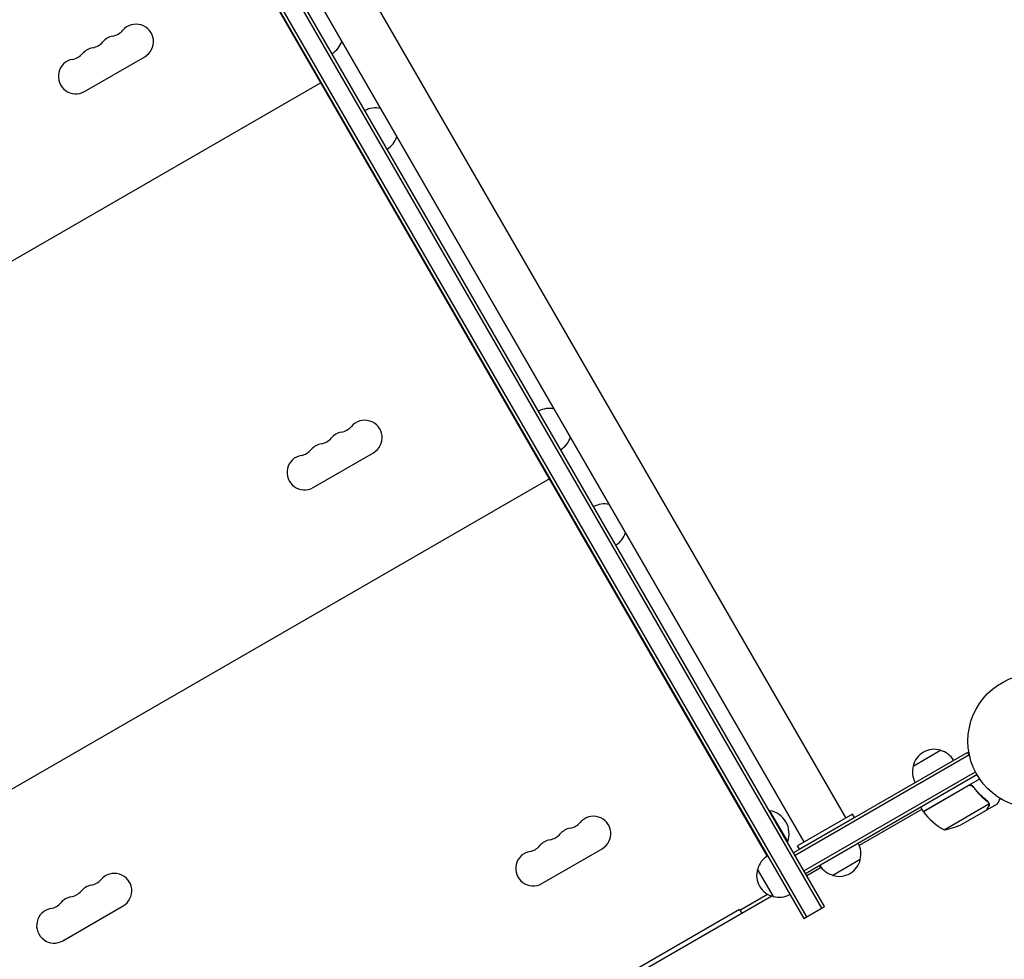
# Model space of a CAD drawing. Units: millimetres. Extents: x -7361 to 4840, y -4902 to 5230.
# Drawn here: x -4269 to -3492, y 768 to 1510 of the extents above; entities that cross this region are included whole.
import ezdxf

# ---------------------------------------------------------------- set-up
doc = ezdxf.new("R2010")
doc.units = ezdxf.units.MM
doc.header["$LTSCALE"] = 20
doc.layers.add('2d', color=230, linetype='Continuous')

msp = doc.modelspace()

# ---------------------------------------------------------------- linework, layer by layer
at = {"layer": '2d'}
for p, q in [((-3635.85, 808.76), (-4206.85, 1797.76)), ((-3633.69, 810.01), (-4204.69, 1799.01)), ((-4221.14, 1789.51), (-3650.14, 800.51)), ((-4218.98, 1790.76), (-3647.98, 801.76)), ((-4135.82, 1778.73), (-3616.82, 879.8)), ((-4168.73, 1759.73), (-3649.73, 860.8)), ((-3649.73, 860.8), (-4168.73, 1759.73)), ((-3678.85, 849.75), (-4192.86, 1740.03)), ((-4217.87, 1453.36), (-4170.24, 1480.86)), ((-4037.64, 1471.68), (-4037.85, 1471.56)), ((-4031.35, 1460.3), (-4572.62, 1147.8)), ((-4026.64, 1452.63), (-4026.85, 1452.51)), ((-4025.14, 1450.03), (-4025.35, 1449.91)), ((-4014.14, 1430.98), (-4014.35, 1430.86)), ((-4037.37, 1140.73), (-3989.74, 1168.23)), ((-3857.14, 1159.05), (-3857.35, 1158.92)), ((-3850.85, 1147.67), (-4392.12, 835.17)), ((-3846.14, 1139.99), (-3846.35, 1139.87)), ((-3844.64, 1137.4), (-3844.85, 1137.27)), ((-3833.64, 1118.34), (-3833.85, 1118.22)), ((-3563.77, 920.82), (-3542.12, 933.32)), ((-3520.96, 931.67), (-3658.19, 852.45)), ((-3519.71, 929.51), (-3656.94, 850.28)), ((-3520.96, 931.67), (-3519.02, 928.31)), ((-3649.94, 838.16), (-3514.57, 916.31)), ((-3648.69, 835.99), (-3513.37, 914.12)), ((-3555.75, 885.03), (-3511.24, 910.73)), ((-3520.27, 905.29), (-3555.65, 884.86)), ((-3515.79, 903.72), (-3516.54, 905.02)), ((-3556.75, 886.76), (-3606.24, 858.19)), ((-3555.75, 885.03), (-3557.75, 888.5)), ((-3539.31, 870.56), (-3503.9, 891.01)), ((-3524.84, 875.17), (-3505.86, 886.12)), ((-3505.69, 886.22), (-3505.74, 886.32)), ((-3505.69, 886.22), (-3497.2, 891.12)), ((-3504.06, 892.03), (-3504.07, 892.03)), ((-3677.19, 885.36), (-3676.76, 885.61)), ((-3662.76, 861.36), (-3676.76, 885.61)), ((-3611.62, 882.8), (-3654.93, 857.8)), ((-3610.12, 880.2), (-3653.43, 855.2)), ((-3610.12, 880.2), (-3611.62, 882.8)), ((-3856.87, 828.09), (-3809.24, 855.59)), ((-3663.19, 861.11), (-3662.76, 861.36)), ((-3653.43, 855.2), (-3654.93, 857.8)), ((-3648.69, 835.99), (-3658.19, 852.45)), ((-3674.03, 817.89), (-3686.53, 839.55)), ((-3636.31, 840.83), (-3647.69, 834.26)), ((-3605.45, 847.1), (-3627.1, 834.6)), ((-3675.4, 818.26), (-4024.71, 616.59)), ((-3700.5, 807.24), (-3678.81, 819.76)), ((-3675.4, 818.26), (-3698.13, 805.14)), ((-4234.98, 783), (-4187.35, 810.5)), ((-3650.14, 800.51), (-3633.69, 810.01)), ((-3700.75, 807.67), (-4029.5, 617.86)), ((-3700.75, 807.67), (-3699, 804.64))]:
    msp.add_line(p, q, dxfattribs=at)
msp.add_circle((-3467.47, 940.62), 53, dxfattribs=at)
for centre, radius, start, end in [((-4198.02, 1510.64), 13.75, 280.52878, 319.47122), ((-4177.12, 1492.77), 13.75, 300, 139.4712), ((-4213.9, 1501.47), 13.75, 280.52878, 319.47122), ((-4192.99, 1483.6), 13.75, 100.52878, 139.47122), ((-4031.1, 1497.97), 17, 300.6413, 343.44381), ((-4208.87, 1474.44), 13.75, 100.52878, 139.47122), ((-4224.75, 1465.27), 13.75, 100.52878, 300.00001), ((-4229.77, 1492.31), 13.75, 280.52878, 319.47122), ((-3988.1, 1423.5), 17, 76.55614, 119.3587), ((-3987.6, 1422.63), 17, 300.6413, 343.44389), ((-3851.1, 1186.21), 17, 76.55589, 119.3587), ((-3996.62, 1180.13), 13.75, 300, 139.4712), ((-4012.49, 1170.97), 13.75, 100.52878, 139.47122), ((-4017.52, 1198), 13.75, 280.52878, 319.47122), ((-4028.37, 1161.8), 13.75, 100.52878, 139.47122), ((-4033.4, 1188.84), 13.75, 280.52878, 319.47122), ((-3850.6, 1185.34), 17, 300.6413, 343.44414), ((-4044.25, 1152.63), 13.75, 100.52878, 300.00001), ((-4049.27, 1179.67), 13.75, 280.52878, 319.47122), ((-3807.6, 1110.86), 17, 76.55581, 119.3587), ((-3807.1, 1109.99), 17, 300.6413, 343.44422), ((-3547.18, 917.09), 17, 72.66793, 167.33207), ((-3546.41, 916.76), 17, 30.6413, 75.8135), ((-3547.28, 916.26), 17, 164.1865, 209.3587), ((-3816.12, 867.5), 13.75, 300, 139.4712), ((-3680, 867.57), 18.33, 340.19046, 79.80954), ((-3553.14, 886.5), 3, 213.19122, 216.47279), ((-3515.34, 914.44), 50, 216.47279, 241.34969), ((-3831.99, 858.33), 13.75, 100.52878, 139.47122), ((-3837.02, 885.37), 13.75, 280.52878, 319.47122), ((-3547.05, 919.96), 50, 278.8998, 296.37569), ((-3847.87, 849.17), 13.75, 100.52878, 139.47122), ((-3852.9, 876.2), 13.75, 280.52878, 319.47122), ((-3868.77, 867.04), 13.75, 280.52878, 319.47122), ((-3621.94, 851.66), 17, 344.1865, 29.35856), ((-3863.75, 840), 13.75, 100.52878, 300.00001), ((-3669.98, 835.25), 17, 120.64214, 165.8135), ((-3670.31, 834.48), 17, 162.66793, 257.33207), ((-3623.24, 850.91), 17, 210.6413, 217.40254), ((-3622.8, 851.16), 17, 210.64144, 255.8135), ((-3622.04, 850.83), 17, 252.66793, 347.33207), ((-4194.23, 822.4), 13.75, 300, 139.4712), ((-4210.1, 813.24), 13.75, 100.52878, 139.47122), ((-4215.13, 840.27), 13.75, 280.52878, 319.47122), ((-4225.98, 804.07), 13.75, 100.52878, 139.47122), ((-4231.01, 831.11), 13.75, 280.52878, 319.47122), ((-3669.48, 834.38), 17, 254.1865, 299.35786), ((-4241.86, 794.9), 13.75, 100.52878, 300.00001), ((-4246.88, 821.94), 13.75, 280.52878, 319.47122)]:
    msp.add_arc(centre, radius, start, end, dxfattribs=at)
for points in [[(-3519.32, 905.64), (-3519.65, 905.58), (-3519.97, 905.46), (-3520.27, 905.29)], [(-3504.99, 892.78), (-3504.68, 892.54), (-3504.43, 892.25), (-3504.25, 891.92)], [(-3504.81, 892.9), (-3504.52, 892.67), (-3504.29, 892.4), (-3504.1, 892.09)], [(-3504.25, 891.92), (-3504.24, 891.92), (-3504.24, 891.92), (-3504.24, 891.92)], [(-3504.23, 891.9), (-3504.24, 891.9), (-3504.24, 891.91), (-3504.24, 891.92)], [(-3504.1, 892.09), (-3504.09, 892.07), (-3504.08, 892.05), (-3504.07, 892.03)], [(-3503.9, 891.71), (-3503.95, 891.81), (-3504, 891.92), (-3504.06, 892.03)], [(-3503.9, 891.01), (-3503.87, 890.87), (-3503.86, 890.74), (-3503.85, 890.6)]]:
    msp.add_open_spline(points, degree=3, dxfattribs=at)
for points, knots in [([(-3520.21, 905.55), (-3520.05, 905.64), (-3519.89, 905.72), (-3519.54, 905.84), (-3519.36, 905.89), (-3519, 905.94), (-3518.82, 905.95), (-3518.45, 905.95), (-3518.27, 905.92), (-3517.91, 905.85), (-3517.74, 905.79), (-3517.4, 905.66), (-3517.24, 905.57), (-3516.93, 905.37), (-3516.79, 905.26), (-3516.53, 905.01), (-3516.4, 904.88), (-3516.3, 904.73)], [0, 0, 0, 0, 0.000547172, 0.000547172, 0.001094344, 0.001094344, 0.001641516, 0.001641516, 0.002188688, 0.002188688, 0.00273586, 0.00273586, 0.003283032, 0.003283032, 0.003830204, 0.003830204, 0.004377377, 0.004377377, 0.004377377, 0.004377377]), ([(-3519.32, 905.64), (-3519.04, 905.69), (-3518.76, 905.7), (-3518.34, 905.66), (-3518.2, 905.64), (-3517.93, 905.57), (-3517.8, 905.53), (-3517.45, 905.39), (-3517.23, 905.28), (-3517.04, 905.14)], [0.001013661, 0.001013661, 0.001013661, 0.001013661, 0.001852653, 0.001852653, 0.002272148, 0.002272148, 0.002691644, 0.002691644, 0.003402455, 0.003402455, 0.003402455, 0.003402455]), ([(-3519.32, 905.64), (-3519.04, 905.69), (-3518.76, 905.7), (-3518.34, 905.66), (-3518.2, 905.64), (-3517.93, 905.57), (-3517.8, 905.53), (-3517.41, 905.38), (-3517.16, 905.24), (-3516.72, 904.9), (-3516.52, 904.7), (-3516.36, 904.47)], [0.001013661, 0.001013661, 0.001013661, 0.001013661, 0.001852653, 0.001852653, 0.002272148, 0.002272148, 0.002691644, 0.002691644, 0.003530636, 0.003530636, 0.004369628, 0.004369628, 0.004369628, 0.004369628]), ([(-3516.36, 904.47), (-3514.64, 902.15), (-3512.82, 900.03), (-3509.02, 896.15), (-3507.04, 894.39), (-3504.99, 892.78)], [0, 0, 0, 0, 0.00859307, 0.00859307, 0.01718614, 0.01718614, 0.01718614, 0.01718614]), ([(-3504.81, 892.9), (-3506.88, 894.51), (-3508.88, 896.29), (-3511.76, 899.24), (-3512.7, 900.27), (-3514.08, 901.89), (-3514.54, 902.44), (-3515.43, 903.57), (-3515.87, 904.14), (-3516.3, 904.73)], [0, 0, 0, 0, 0.00869705, 0.00869705, 0.01304558, 0.01304558, 0.01521984, 0.01521984, 0.01739411, 0.01739411, 0.01739411, 0.01739411]), ([(-3497.2, 891.12), (-3497.2, 891.12), (-3497.14, 891.23), (-3496.95, 891.55), (-3496.87, 891.69), (-3496.73, 891.93), (-3496.66, 892.06), (-3496.57, 892.21), (-3496.51, 892.31), (-3496.48, 892.37), (-3496.06, 893.09), (-3495.52, 894.03), (-3494.83, 895.23)], [0.5, 0.5, 0.5, 0.5, 0.625, 0.625, 0.6875, 0.6875, 0.71875, 0.734375, 0.734375, 0.75, 0.75, 0.9464969, 0.9464969, 0.9464969, 0.9464969]), ([(-3505.86, 886.12), (-3505.75, 886.31), (-3505.55, 886.66), (-3505.01, 887.6), (-3504.66, 888.2), (-3504.24, 888.92)], [0, 0, 0, 0, 0.00517024, 0.00517024, 0.01034048, 0.01034048, 0.01034048, 0.01034048]), ([(-3504.24, 888.92), (-3504.16, 889.07), (-3504.09, 889.21), (-3503.98, 889.5), (-3503.94, 889.64), (-3503.85, 890.05), (-3503.83, 890.33), (-3503.85, 890.6)], [0, 0, 0, 0, 0.001089402, 0.001089402, 0.002178803, 0.002178803, 0.004357607, 0.004357607, 0.004357607, 0.004357607]), ([(-3504.23, 891.9), (-3504.15, 891.76), (-3504.09, 891.62), (-3503.98, 891.32), (-3503.93, 891.17), (-3503.9, 891.01)], [0.001328787, 0.001328787, 0.001328787, 0.001328787, 0.001872455, 0.001872455, 0.002416124, 0.002416124, 0.002416124, 0.002416124]), ([(-3503.68, 890.81), (-3503.66, 890.67), (-3503.66, 890.52), (-3503.67, 890.3), (-3503.68, 890.19), (-3503.7, 890.07), (-3503.71, 890), (-3503.72, 889.97), (-3503.72, 889.96), (-3503.72, 889.95), (-3503.72, 889.95), (-3503.79, 889.61), (-3503.91, 889.31), (-3504.06, 889.03)], [0, 0, 0, 0, 0.25, 0.25, 0.375, 0.4375, 0.46875, 0.484375, 0.492188, 0.492188, 0.5, 0.5, 1, 1, 1, 1]), ([(-3503.9, 891.71), (-3503.82, 891.52), (-3503.77, 891.35), (-3503.71, 891.09), (-3503.7, 891), (-3503.69, 890.92)], [0.000526185, 0.000526185, 0.000526185, 0.000526185, 0.001315456, 0.001315456, 0.001853172, 0.001853172, 0.001853172, 0.001853172]), ([(-3503.9, 891.71), (-3503.82, 891.52), (-3503.77, 891.35), (-3503.7, 891.04), (-3503.69, 890.91), (-3503.68, 890.81)], [0.000526185, 0.000526185, 0.000526185, 0.000526185, 0.001315456, 0.001315456, 0.002104727, 0.002104727, 0.002104727, 0.002104727])]:
    msp.add_open_spline(points, degree=3, knots=knots, dxfattribs=at)
msp.add_rational_spline([(-3505.69, 886.22), (-3505.69, 886.22), (-3505.14, 887.17), (-3504.06, 889.03)], [0.983775506511, 0.983775506511, 0.989183671007, 1], degree=3, dxfattribs=at)

doc.saveas('drawing.dxf')
